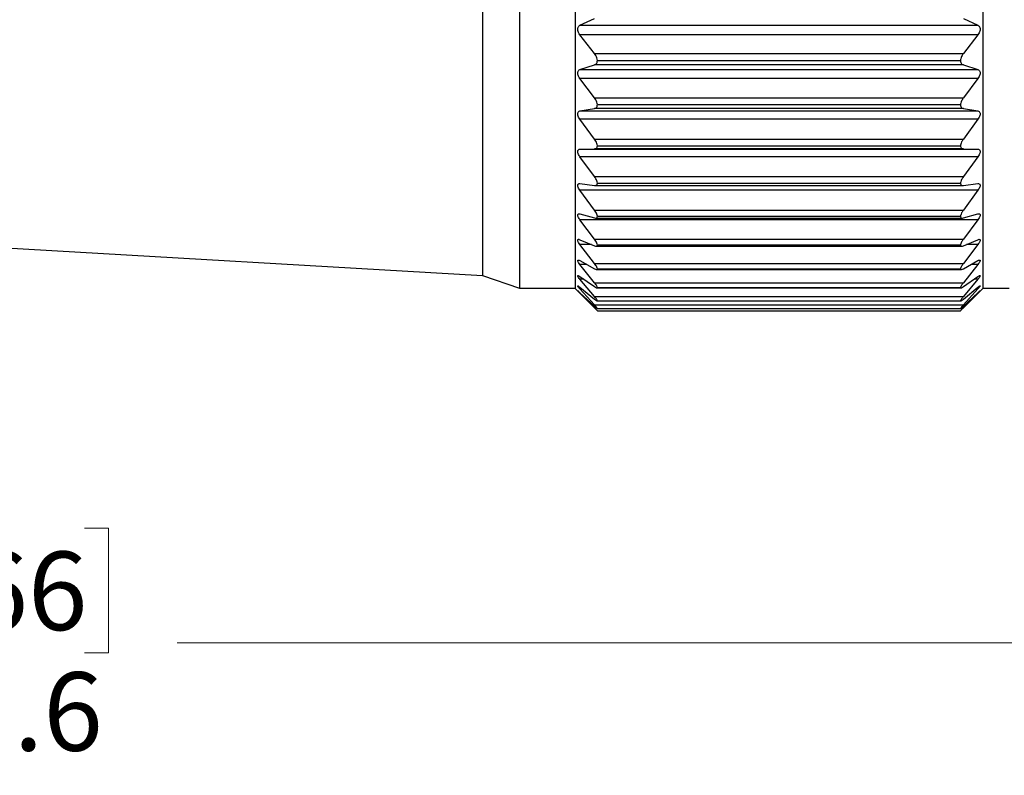
# Model space of a CAD drawing. Units: inches. Extents: x 0.4 to 16.6, y 0.2 to 10.8.
# Drawn here: x 8.5 to 10.5, y 3.3 to 4.9 of the extents above; entities that cross this region are included whole.
import ezdxf

# ---------------------------------------------------------------- set-up
doc = ezdxf.new("R2010")
doc.units = ezdxf.units.IN
doc.header["$MEASUREMENT"] = 0
doc.styles.add('SLDTEXTSTYLE0', font='TXT', dxfattribs={"width": 0.75})
doc.dimstyles.new('SLDDIMSTYLE0', dxfattribs={"dimtxt": 0.166667, "dimasz": 0.156, "dimexe": 0, "dimexo": 0.0625, "dimgap": 0.041667, "dimtad": 0, "dimtih": 1, "dimtoh": 1, "dimdec": 1, "dimlfac": 0.5, "dimrnd": 1e-09, "dimzin": 12, "dimdsep": 46, "dimtxsty": 'SLDTEXTSTYLE0', "dimsah": 1, "dimcen": 0.09, "dimadec": 0, "dimazin": 3, "dimtfac": 1, "dimtdec": 1, "dimtofl": 0, "dimtmove": 0, "dimatfit": 3, "dimfxl": 0, "dimfrac": 2, "dimtolj": 1, "dimtzin": 12, "dimarcsym": 0})

# ---------------------------------------------------------------- blocks, each defined once
blk = doc.blocks.new('_D')
at = {"color": 7, "linetype": 'Continuous', "lineweight": 18}
for p, q in [((5.6562, 4.8845), (5.6562, 3.4891)), ((10.8906, 4.7288), (10.8906, 3.4891)), ((8.3453, 3.8576), (8.2946, 3.8576)), ((8.2946, 3.8576), (8.2946, 3.5928)), ((8.5916, 3.8576), (8.6423, 3.8576)), ((8.6423, 3.8576), (8.6423, 3.5928)), ((5.6562, 3.6141), (8.1487, 3.6141)), ((10.8906, 3.6141), (8.7882, 3.6141)), ((8.2946, 3.5928), (8.3453, 3.5928)), ((8.6423, 3.5928), (8.5916, 3.5928))]:
    blk.add_line(p, q, dxfattribs=at)
for points in [[(5.6562, 3.6141), (5.8122, 3.5881), (5.8122, 3.6401)], [(10.8906, 3.6141), (10.7346, 3.6401), (10.7346, 3.5881)]]:
    blk.add_solid(points, dxfattribs=at)
at = {"color": 7, "linetype": 'Continuous', "lineweight": 18, "char_height": 0.16667, "attachment_point": 1, "style": 'SLDTEXTSTYLE0'}
for s, insert in [('66', (8.3453, 3.8077)), ('2.6', (8.3146, 3.5517))]:
    blk.add_mtext(s, dxfattribs=dict(at, insert=insert))

msp = doc.modelspace()

# ---------------------------------------------------------------- linework, layer by layer
at = {"color": 7, "linetype": 'Continuous', "lineweight": 25}
for p, q in [((9.5149, 6.3105), (9.5149, 4.3672)), ((9.6329, 6.3112), (9.6329, 4.3664)), ((10.4989, 6.3112), (10.4989, 4.3664)), ((9.4362, 6.2838), (9.4362, 4.3938)), ((9.6434, 4.9249), (9.6741, 4.939)), ((10.4577, 4.939), (10.4884, 4.9249)), ((9.6434, 4.9249), (10.4884, 4.9249)), ((9.6742, 4.8649), (9.6434, 4.9049)), ((10.4884, 4.9049), (9.6434, 4.9049)), ((10.4884, 4.9049), (10.4577, 4.8649)), ((9.6742, 4.8649), (10.4577, 4.8649)), ((9.6434, 4.831), (9.6741, 4.8407)), ((9.6434, 4.831), (10.4884, 4.831)), ((10.4577, 4.8407), (9.6741, 4.8407)), ((9.6806, 4.8504), (10.4513, 4.8504)), ((10.4577, 4.8407), (10.4884, 4.831)), ((9.6742, 4.7708), (9.6434, 4.8121)), ((10.4884, 4.8121), (9.6434, 4.8121)), ((10.4884, 4.8121), (10.4577, 4.7708)), ((9.6742, 4.7708), (10.4577, 4.7708)), ((9.6434, 4.743), (9.6741, 4.7482)), ((10.4577, 4.7482), (9.6741, 4.7482)), ((9.6806, 4.7565), (10.4513, 4.7565)), ((10.4577, 4.7482), (10.4884, 4.743)), ((9.6434, 4.743), (10.4884, 4.743)), ((9.6742, 4.6833), (9.6434, 4.7254)), ((10.4884, 4.7254), (9.6434, 4.7254)), ((10.4884, 4.7254), (10.4577, 4.6833)), ((9.6434, 4.662), (9.6741, 4.6626)), ((10.4577, 4.6626), (9.6741, 4.6626)), ((9.6742, 4.6833), (10.4577, 4.6833)), ((9.6806, 4.6693), (10.4513, 4.6693)), ((10.4577, 4.6626), (10.4884, 4.662)), ((9.6434, 4.662), (10.4884, 4.662)), ((9.6742, 4.6036), (9.6434, 4.646)), ((10.4884, 4.646), (9.6434, 4.646)), ((10.4884, 4.646), (10.4577, 4.6036)), ((9.6742, 4.6036), (10.4577, 4.6036)), ((9.6434, 4.5889), (9.6741, 4.5849)), ((9.6753, 4.5848), (10.4566, 4.5848)), ((9.6806, 4.5901), (10.4513, 4.5901)), ((10.4577, 4.5849), (10.4884, 4.5889)), ((9.6742, 4.5324), (9.6434, 4.5747)), ((10.4884, 4.5747), (9.6434, 4.5747)), ((10.4884, 4.5747), (10.4577, 4.5324)), ((9.6434, 4.5246), (9.6741, 4.5161)), ((9.6742, 4.5324), (10.4577, 4.5324)), ((9.6806, 4.5196), (10.4513, 4.5196)), ((10.4577, 4.5161), (10.4884, 4.5246)), ((9.6742, 4.4708), (9.6434, 4.5123)), ((10.4884, 4.5123), (9.6434, 4.5123)), ((9.6766, 4.5157), (10.4553, 4.5157)), ((10.4884, 4.5123), (10.4577, 4.4708)), ((9.6434, 4.4698), (9.6741, 4.4569)), ((9.6742, 4.4193), (9.6434, 4.4597)), ((9.6742, 4.4708), (10.4577, 4.4708)), ((9.6779, 4.456), (10.454, 4.456)), ((9.6806, 4.4587), (10.4513, 4.4587)), ((10.4577, 4.4569), (10.4884, 4.4698)), ((10.4884, 4.4597), (10.4577, 4.4193)), ((8.4113, 4.4529), (9.4362, 4.3938)), ((9.6434, 4.4253), (9.6741, 4.4081)), ((9.6742, 4.3785), (9.6434, 4.4173)), ((9.6742, 4.4193), (10.4577, 4.4193)), ((10.4577, 4.4081), (10.4884, 4.4253)), ((10.4884, 4.4173), (10.4577, 4.3785)), ((9.4362, 4.3938), (9.5149, 4.3672)), ((9.6434, 4.3914), (9.6741, 4.3701)), ((9.6787, 4.4064), (10.4531, 4.4064)), ((9.6806, 4.4081), (10.4513, 4.4081)), ((10.4577, 4.3701), (10.4884, 4.3914)), ((9.6742, 4.3491), (9.6434, 4.3857)), ((9.6742, 4.3785), (10.4577, 4.3785)), ((10.4884, 4.3857), (10.4577, 4.3491)), ((9.5149, 4.3672), (9.6329, 4.3672)), ((9.6329, 4.3664), (9.6743, 4.3251)), ((9.6434, 4.3687), (9.6741, 4.3436)), ((9.6742, 4.3312), (9.6434, 4.3654)), ((9.6434, 4.3573), (9.6741, 4.3287)), ((9.6742, 4.3252), (9.6434, 4.3564)), ((9.6742, 4.3491), (10.4577, 4.3491)), ((9.6795, 4.3675), (10.4523, 4.3675)), ((9.6806, 4.3684), (10.4513, 4.3684)), ((10.4576, 4.3251), (10.4989, 4.3664)), ((10.4577, 4.3436), (10.4884, 4.3687)), ((10.4884, 4.3654), (10.4577, 4.3312)), ((10.4577, 4.3287), (10.4884, 4.3573)), ((10.4884, 4.3564), (10.4577, 4.3252)), ((10.4989, 4.3672), (10.5549, 4.3672)), ((9.6742, 4.3312), (10.4577, 4.3312)), ((9.68, 4.3397), (10.4518, 4.3397)), ((9.6806, 4.3401), (10.4513, 4.3401)), ((9.6803, 4.3235), (10.4515, 4.3235)), ((9.6806, 4.3236), (10.4513, 4.3236)), ((9.6806, 4.3189), (10.4513, 4.3189)), ((10.4569, 4.3244), (10.4576, 4.3251))]:
    msp.add_line(p, q, dxfattribs=at)
at = {"color": 8, "linetype": 'Continuous', "lineweight": 25}
for p, q in [((9.6676, 4.4597), (9.6434, 4.4597)), ((10.4884, 4.4597), (10.4643, 4.4597)), ((9.6577, 4.4173), (9.6434, 4.4173)), ((10.4884, 4.4173), (10.4742, 4.4173)), ((9.6516, 4.3857), (9.6434, 4.3857)), ((10.4884, 4.3857), (10.4802, 4.3857)), ((9.6475, 4.3654), (9.6434, 4.3654)), ((9.6444, 4.3564), (9.6434, 4.3564)), ((10.4884, 4.3654), (10.4844, 4.3654)), ((10.4884, 4.3564), (10.4874, 4.3564)), ((9.6742, 4.3252), (9.6781, 4.3252)), ((10.4538, 4.3252), (10.4577, 4.3252))]:
    msp.add_line(p, q, dxfattribs=at)
at = {"color": 7, "linetype": 'Continuous', "lineweight": 25}
for points, knots in [([(9.6434, 4.9049), (9.6424, 4.9063), (9.6406, 4.909), (9.639, 4.9135), (9.6386, 4.9175), (9.6393, 4.9208), (9.6409, 4.9234), (9.6425, 4.9244), (9.6434, 4.9249)], [0, 0, 0, 0, 0.20309, 0.364964, 0.527822, 0.669475, 0.814323, 1, 1, 1, 1]), ([(10.4884, 4.9249), (10.4894, 4.9243), (10.4912, 4.9232), (10.4929, 4.9201), (10.4933, 4.9164), (10.4926, 4.9126), (10.491, 4.9086), (10.4894, 4.9062), (10.4884, 4.9049)], [0, 0, 0, 0, 0.20309, 0.364964, 0.527822, 0.669475, 0.814323, 1, 1, 1, 1]), ([(9.6806, 4.8504), (9.6803, 4.8522), (9.6796, 4.8557), (9.6772, 4.8607), (9.6752, 4.8635), (9.6742, 4.8649)], [0, 0, 0, 0, 0.342685, 0.683256, 1, 1, 1, 1]), ([(10.4577, 4.8649), (10.4563, 4.8629), (10.4539, 4.8595), (10.4519, 4.8543), (10.4515, 4.8515), (10.4513, 4.8504)], [0, 0, 0, 0, 0.439838, 0.784846, 1, 1, 1, 1]), ([(9.6434, 4.8121), (9.6424, 4.8136), (9.6406, 4.8163), (9.639, 4.8207), (9.6386, 4.8245), (9.6393, 4.8275), (9.6409, 4.8298), (9.6425, 4.8306), (9.6434, 4.831)], [0, 0, 0, 0, 0.20309, 0.364964, 0.527822, 0.669475, 0.814323, 1, 1, 1, 1]), ([(9.6741, 4.8407), (9.6755, 4.8413), (9.6779, 4.8424), (9.6801, 4.8459), (9.6804, 4.849), (9.6806, 4.8504)], [0, 0, 0, 0, 0.3973318, 0.7090105, 1, 1, 1, 1]), ([(10.4513, 4.8504), (10.4514, 4.8489), (10.4517, 4.846), (10.454, 4.8424), (10.4563, 4.8413), (10.4577, 4.8407)], [0, 0, 0, 0, 0.292976, 0.584627, 1, 1, 1, 1]), ([(10.4884, 4.831), (10.4894, 4.8305), (10.4912, 4.8297), (10.4929, 4.8269), (10.4933, 4.8235), (10.4926, 4.8198), (10.491, 4.8159), (10.4894, 4.8134), (10.4884, 4.8121)], [0, 0, 0, 0, 0.20309, 0.364964, 0.527822, 0.669475, 0.814323, 1, 1, 1, 1]), ([(9.6806, 4.7565), (9.6803, 4.7581), (9.6796, 4.7615), (9.6772, 4.7665), (9.6752, 4.7694), (9.6742, 4.7708)], [0, 0, 0, 0, 0.342685, 0.6832555, 1, 1, 1, 1]), ([(10.4577, 4.7708), (10.4563, 4.7688), (10.4539, 4.7653), (10.4519, 4.7602), (10.4515, 4.7575), (10.4513, 4.7565)], [0, 0, 0, 0, 0.4398383, 0.7848458, 1, 1, 1, 1]), ([(9.6741, 4.7482), (9.6755, 4.7486), (9.6779, 4.7493), (9.6801, 4.7523), (9.6804, 4.7551), (9.6806, 4.7565)], [0, 0, 0, 0, 0.397332, 0.709011, 1, 1, 1, 1]), ([(10.4513, 4.7565), (10.4514, 4.7551), (10.4517, 4.7524), (10.454, 4.7493), (10.4563, 4.7486), (10.4577, 4.7482)], [0, 0, 0, 0, 0.292976, 0.584627, 1, 1, 1, 1]), ([(9.6434, 4.7254), (9.6424, 4.7269), (9.6406, 4.7297), (9.639, 4.734), (9.6386, 4.7376), (9.6393, 4.7403), (9.6409, 4.7422), (9.6425, 4.7427), (9.6434, 4.743)], [0, 0, 0, 0, 0.2030903, 0.3649644, 0.5278218, 0.6694748, 0.814323, 1, 1, 1, 1]), ([(10.4884, 4.743), (10.4894, 4.7427), (10.4912, 4.7421), (10.4929, 4.7398), (10.4933, 4.7367), (10.4926, 4.7331), (10.491, 4.7293), (10.4894, 4.7268), (10.4884, 4.7254)], [0, 0, 0, 0, 0.20309, 0.364964, 0.527822, 0.669475, 0.814323, 1, 1, 1, 1]), ([(9.6741, 4.6626), (9.6755, 4.6628), (9.6779, 4.6631), (9.6801, 4.6656), (9.6804, 4.6681), (9.6806, 4.6693)], [0, 0, 0, 0, 0.397332, 0.709011, 1, 1, 1, 1]), ([(9.6806, 4.6693), (9.6803, 4.6709), (9.6796, 4.6741), (9.6772, 4.679), (9.6752, 4.6819), (9.6742, 4.6833)], [0, 0, 0, 0, 0.342685, 0.683256, 1, 1, 1, 1]), ([(10.4577, 4.6833), (10.4563, 4.6813), (10.4539, 4.6778), (10.4519, 4.6728), (10.4515, 4.6703), (10.4513, 4.6693)], [0, 0, 0, 0, 0.4398383, 0.7848458, 1, 1, 1, 1]), ([(10.4513, 4.6693), (10.4514, 4.6681), (10.4517, 4.6656), (10.454, 4.6631), (10.4563, 4.6628), (10.4577, 4.6626)], [0, 0, 0, 0, 0.292976, 0.584627, 1, 1, 1, 1]), ([(9.6434, 4.646), (9.6424, 4.6475), (9.6406, 4.6503), (9.639, 4.6544), (9.6386, 4.6577), (9.6393, 4.6601), (9.6409, 4.6616), (9.6425, 4.6618), (9.6434, 4.662)], [0, 0, 0, 0, 0.20309, 0.364964, 0.527822, 0.669475, 0.814323, 1, 1, 1, 1]), ([(10.4884, 4.662), (10.4894, 4.6618), (10.4912, 4.6616), (10.4929, 4.6596), (10.4933, 4.6569), (10.4926, 4.6536), (10.491, 4.6498), (10.4894, 4.6474), (10.4884, 4.646)], [0, 0, 0, 0, 0.20309, 0.364964, 0.527822, 0.669475, 0.814323, 1, 1, 1, 1]), ([(9.6806, 4.5901), (9.6803, 4.5915), (9.6796, 4.5945), (9.6772, 4.5992), (9.6752, 4.6022), (9.6742, 4.6036)], [0, 0, 0, 0, 0.342685, 0.683256, 1, 1, 1, 1]), ([(10.4577, 4.6036), (10.4563, 4.6016), (10.4539, 4.5981), (10.4519, 4.5933), (10.4515, 4.591), (10.4513, 4.5901)], [0, 0, 0, 0, 0.4398383, 0.7848458, 1, 1, 1, 1]), ([(9.6434, 4.5747), (9.6424, 4.5762), (9.6406, 4.5789), (9.639, 4.5828), (9.6386, 4.5858), (9.6393, 4.5878), (9.6409, 4.589), (9.6425, 4.5889), (9.6434, 4.5889)], [0, 0, 0, 0, 0.20309, 0.364964, 0.527822, 0.669475, 0.814323, 1, 1, 1, 1]), ([(9.6741, 4.5849), (9.6755, 4.5849), (9.6779, 4.5849), (9.6801, 4.5867), (9.6804, 4.589), (9.6806, 4.5901)], [0, 0, 0, 0, 0.397332, 0.709011, 1, 1, 1, 1]), ([(10.4513, 4.5901), (10.4514, 4.589), (10.4517, 4.5868), (10.454, 4.5849), (10.4563, 4.5849), (10.4577, 4.5849)], [0, 0, 0, 0, 0.292976, 0.584627, 1, 1, 1, 1]), ([(10.4884, 4.5889), (10.4894, 4.5889), (10.4912, 4.5889), (10.4929, 4.5875), (10.4933, 4.5851), (10.4926, 4.582), (10.491, 4.5785), (10.4894, 4.576), (10.4884, 4.5747)], [0, 0, 0, 0, 0.20309, 0.364964, 0.527822, 0.669475, 0.814323, 1, 1, 1, 1]), ([(9.6434, 4.5123), (9.6424, 4.5138), (9.6406, 4.5164), (9.639, 4.5201), (9.6386, 4.5228), (9.6393, 4.5244), (9.6409, 4.5251), (9.6425, 4.5248), (9.6434, 4.5246)], [0, 0, 0, 0, 0.20309, 0.364964, 0.527822, 0.669475, 0.814323, 1, 1, 1, 1]), ([(9.6741, 4.5161), (9.6755, 4.5158), (9.6779, 4.5154), (9.6801, 4.5167), (9.6804, 4.5186), (9.6806, 4.5196)], [0, 0, 0, 0, 0.397332, 0.709011, 1, 1, 1, 1]), ([(9.6806, 4.5196), (9.6803, 4.5209), (9.6796, 4.5236), (9.6772, 4.5281), (9.6752, 4.531), (9.6742, 4.5324)], [0, 0, 0, 0, 0.342685, 0.683256, 1, 1, 1, 1]), ([(10.4577, 4.5324), (10.4563, 4.5305), (10.4539, 4.527), (10.4519, 4.5225), (10.4515, 4.5204), (10.4513, 4.5196)], [0, 0, 0, 0, 0.439838, 0.784846, 1, 1, 1, 1]), ([(10.4513, 4.5196), (10.4514, 4.5186), (10.4517, 4.5168), (10.454, 4.5154), (10.4563, 4.5158), (10.4577, 4.5161)], [0, 0, 0, 0, 0.2929757, 0.584627, 1, 1, 1, 1]), ([(10.4884, 4.5246), (10.4894, 4.5248), (10.4912, 4.5251), (10.4929, 4.5241), (10.4933, 4.5221), (10.4926, 4.5194), (10.491, 4.516), (10.4894, 4.5137), (10.4884, 4.5123)], [0, 0, 0, 0, 0.20309, 0.364964, 0.527822, 0.669475, 0.814323, 1, 1, 1, 1]), ([(9.6434, 4.4597), (9.6424, 4.4611), (9.6406, 4.4636), (9.639, 4.467), (9.6386, 4.4693), (9.6393, 4.4705), (9.6409, 4.4708), (9.6425, 4.4702), (9.6434, 4.4698)], [0, 0, 0, 0, 0.20309, 0.364964, 0.527822, 0.669475, 0.814323, 1, 1, 1, 1]), ([(9.6741, 4.4569), (9.6755, 4.4565), (9.6779, 4.4557), (9.6801, 4.4563), (9.6804, 4.4579), (9.6806, 4.4587)], [0, 0, 0, 0, 0.397332, 0.709011, 1, 1, 1, 1]), ([(9.6806, 4.4587), (9.6803, 4.4599), (9.6796, 4.4622), (9.6772, 4.4666), (9.6752, 4.4694), (9.6742, 4.4708)], [0, 0, 0, 0, 0.342685, 0.683256, 1, 1, 1, 1]), ([(10.4577, 4.4708), (10.4563, 4.4689), (10.4539, 4.4655), (10.4519, 4.4613), (10.4515, 4.4594), (10.4513, 4.4587)], [0, 0, 0, 0, 0.4398383, 0.7848458, 1, 1, 1, 1]), ([(10.4513, 4.4587), (10.4514, 4.4579), (10.4517, 4.4564), (10.454, 4.4557), (10.4563, 4.4564), (10.4577, 4.4569)], [0, 0, 0, 0, 0.292976, 0.584627, 1, 1, 1, 1]), ([(10.4884, 4.4698), (10.4894, 4.4702), (10.4912, 4.4708), (10.4929, 4.4703), (10.4933, 4.4687), (10.4926, 4.4663), (10.491, 4.4632), (10.4894, 4.4609), (10.4884, 4.4597)], [0, 0, 0, 0, 0.20309, 0.364964, 0.527822, 0.669475, 0.814323, 1, 1, 1, 1]), ([(9.6434, 4.4173), (9.6424, 4.4186), (9.6406, 4.4211), (9.639, 4.4241), (9.6386, 4.426), (9.6393, 4.4267), (9.6409, 4.4266), (9.6425, 4.4258), (9.6434, 4.4253)], [0, 0, 0, 0, 0.2030903, 0.3649644, 0.5278218, 0.6694748, 0.814323, 1, 1, 1, 1]), ([(9.6806, 4.4081), (9.6803, 4.4091), (9.6796, 4.4112), (9.6772, 4.4152), (9.6752, 4.4179), (9.6742, 4.4193)], [0, 0, 0, 0, 0.342685, 0.6832555, 1, 1, 1, 1]), ([(10.4577, 4.4193), (10.4563, 4.4174), (10.4539, 4.4142), (10.4519, 4.4103), (10.4515, 4.4087), (10.4513, 4.4081)], [0, 0, 0, 0, 0.439838, 0.784846, 1, 1, 1, 1]), ([(10.4884, 4.4253), (10.4894, 4.4258), (10.4912, 4.4267), (10.4929, 4.4267), (10.4933, 4.4255), (10.4926, 4.4235), (10.491, 4.4207), (10.4894, 4.4185), (10.4884, 4.4173)], [0, 0, 0, 0, 0.20309, 0.364964, 0.527822, 0.669475, 0.814323, 1, 1, 1, 1]), ([(9.6434, 4.3857), (9.6424, 4.387), (9.6406, 4.3893), (9.639, 4.3919), (9.6386, 4.3934), (9.6393, 4.3937), (9.6409, 4.3931), (9.6425, 4.392), (9.6434, 4.3914)], [0, 0, 0, 0, 0.20309, 0.364964, 0.527822, 0.669475, 0.814323, 1, 1, 1, 1]), ([(9.6741, 4.4081), (9.6755, 4.4074), (9.6779, 4.4062), (9.6801, 4.4063), (9.6804, 4.4075), (9.6806, 4.4081)], [0, 0, 0, 0, 0.397332, 0.709011, 1, 1, 1, 1]), ([(10.4513, 4.4081), (10.4514, 4.4075), (10.4517, 4.4063), (10.454, 4.4062), (10.4563, 4.4074), (10.4577, 4.4081)], [0, 0, 0, 0, 0.2929757, 0.584627, 1, 1, 1, 1]), ([(10.4884, 4.3914), (10.4894, 4.3921), (10.4912, 4.3933), (10.4929, 4.3938), (10.4933, 4.3931), (10.4926, 4.3914), (10.491, 4.3889), (10.4894, 4.3869), (10.4884, 4.3857)], [0, 0, 0, 0, 0.20309, 0.364964, 0.527822, 0.669475, 0.814323, 1, 1, 1, 1]), ([(9.6434, 4.3654), (9.6424, 4.3665), (9.6406, 4.3686), (9.639, 4.3708), (9.6386, 4.3718), (9.6393, 4.3717), (9.6409, 4.3708), (9.6425, 4.3694), (9.6434, 4.3687)], [0, 0, 0, 0, 0.20309, 0.364964, 0.527822, 0.669475, 0.814323, 1, 1, 1, 1]), ([(9.6741, 4.3701), (9.6755, 4.3693), (9.6779, 4.3678), (9.6801, 4.3672), (9.6804, 4.368), (9.6806, 4.3684)], [0, 0, 0, 0, 0.397332, 0.709011, 1, 1, 1, 1]), ([(9.6806, 4.3684), (9.6803, 4.3693), (9.6796, 4.371), (9.6772, 4.3747), (9.6752, 4.3773), (9.6742, 4.3785)], [0, 0, 0, 0, 0.342685, 0.6832555, 1, 1, 1, 1]), ([(10.4577, 4.3785), (10.4563, 4.3768), (10.4539, 4.3737), (10.4519, 4.3703), (10.4515, 4.3689), (10.4513, 4.3684)], [0, 0, 0, 0, 0.4398383, 0.7848458, 1, 1, 1, 1]), ([(10.4513, 4.3684), (10.4514, 4.368), (10.4517, 4.3672), (10.454, 4.3677), (10.4563, 4.3692), (10.4577, 4.3701)], [0, 0, 0, 0, 0.292976, 0.584627, 1, 1, 1, 1]), ([(10.4884, 4.3687), (10.4894, 4.3695), (10.4912, 4.3709), (10.4929, 4.3719), (10.4933, 4.3717), (10.4926, 4.3704), (10.491, 4.3683), (10.4894, 4.3664), (10.4884, 4.3654)], [0, 0, 0, 0, 0.20309, 0.364964, 0.527822, 0.669475, 0.814323, 1, 1, 1, 1]), ([(9.6434, 4.3564), (9.6424, 4.3574), (9.6406, 4.3593), (9.639, 4.3611), (9.6386, 4.3617), (9.6393, 4.3611), (9.6409, 4.3597), (9.6425, 4.3582), (9.6434, 4.3573)], [0, 0, 0, 0, 0.2030903, 0.3649644, 0.5278218, 0.6694748, 0.814323, 1, 1, 1, 1]), ([(9.6806, 4.3401), (9.6803, 4.3408), (9.6796, 4.3422), (9.6772, 4.3455), (9.6752, 4.3479), (9.6742, 4.3491)], [0, 0, 0, 0, 0.342685, 0.6832555, 1, 1, 1, 1]), ([(10.4577, 4.3491), (10.4563, 4.3475), (10.4539, 4.3446), (10.4519, 4.3416), (10.4515, 4.3405), (10.4513, 4.3401)], [0, 0, 0, 0, 0.439838, 0.784846, 1, 1, 1, 1]), ([(10.4884, 4.3573), (10.4894, 4.3583), (10.4912, 4.36), (10.4929, 4.3614), (10.4933, 4.3616), (10.4926, 4.3608), (10.491, 4.359), (10.4894, 4.3573), (10.4884, 4.3564)], [0, 0, 0, 0, 0.20309, 0.364964, 0.527822, 0.669475, 0.814323, 1, 1, 1, 1]), ([(9.6741, 4.3436), (9.6755, 4.3425), (9.6779, 4.3407), (9.6801, 4.3395), (9.6804, 4.3399), (9.6806, 4.3401)], [0, 0, 0, 0, 0.397332, 0.709011, 1, 1, 1, 1]), ([(9.6741, 4.3287), (9.6755, 4.3274), (9.6779, 4.3253), (9.6801, 4.3235), (9.6804, 4.3235), (9.6806, 4.3236)], [0, 0, 0, 0, 0.397332, 0.709011, 1, 1, 1, 1]), ([(9.6806, 4.3236), (9.6803, 4.324), (9.6796, 4.325), (9.6772, 4.3279), (9.6752, 4.3301), (9.6742, 4.3312)], [0, 0, 0, 0, 0.342685, 0.683256, 1, 1, 1, 1]), ([(10.4513, 4.3401), (10.4514, 4.3399), (10.4517, 4.3395), (10.454, 4.3406), (10.4563, 4.3425), (10.4577, 4.3436)], [0, 0, 0, 0, 0.2929757, 0.584627, 1, 1, 1, 1]), ([(10.4577, 4.3312), (10.4563, 4.3297), (10.4539, 4.3271), (10.4519, 4.3245), (10.4515, 4.3238), (10.4513, 4.3236)], [0, 0, 0, 0, 0.4398383, 0.7848458, 1, 1, 1, 1]), ([(10.4513, 4.3236), (10.4514, 4.3235), (10.4517, 4.3235), (10.454, 4.3252), (10.4563, 4.3274), (10.4577, 4.3287)], [0, 0, 0, 0, 0.292976, 0.584627, 1, 1, 1, 1]), ([(9.6806, 4.3189), (9.6803, 4.3192), (9.6796, 4.3198), (9.6772, 4.3222), (9.6752, 4.3242), (9.6742, 4.3252)], [0, 0, 0, 0, 0.342685, 0.683256, 1, 1, 1, 1]), ([(10.4577, 4.3252), (10.4563, 4.3238), (10.4539, 4.3214), (10.4519, 4.3194), (10.4515, 4.319), (10.4513, 4.3189)], [0, 0, 0, 0, 0.4398383, 0.7848458, 1, 1, 1, 1])]:
    msp.add_open_spline(points, degree=3, knots=knots, dxfattribs=at)

# ---------------------------------------------------------------- dimensions: what is measured, and where the dimension line sits
at = {"color": 7, "linetype": 'Continuous', "lineweight": 18}
dim = msp.add_linear_dim(base=(10.8906, 3.6141), p1=(5.6562, 4.9345), p2=(10.8906, 4.7788), dimstyle='SLDDIMSTYLE0', dxfattribs=at)
dim.commit()
dim.dimension.update_dxf_attribs({"geometry": '_D', "text_midpoint": (8.4684, 3.6141), "dimtype": 160})

doc.saveas('drawing.dxf')
